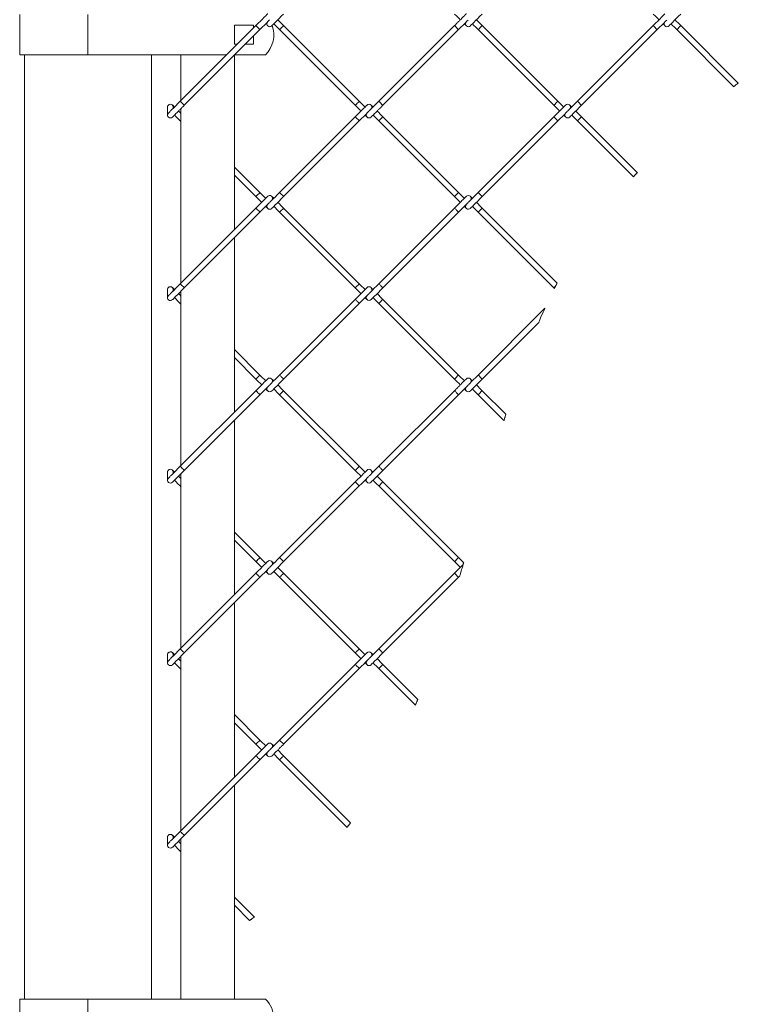
# Model space of a CAD drawing. Units: inches. Extents: x 0.2 to 16.8, y 0.2 to 10.8.
# Drawn here: x 1.3 to 1.8, y 2.8 to 3.5 of the extents above; entities that cross this region are included whole.
import ezdxf

# ---------------------------------------------------------------- set-up
doc = ezdxf.new("R2010")
doc.units = ezdxf.units.IN
doc.header["$MEASUREMENT"] = 0
doc.linetypes.add('SLD-Solid', pattern=[0])

msp = doc.modelspace()

# ---------------------------------------------------------------- linework, layer by layer
at = {"color": 7, "linetype": 'SLD-Solid', "lineweight": 0}
for p, q in [((1.28102, 3.53365), (1.28102, 3.50365)), ((1.33208, 3.53365), (1.33208, 3.50365)), ((1.45761, 3.52546), (1.40104, 3.46889)), ((1.40407, 3.46587), (1.46064, 3.52244)), ((1.44158, 3.52577), (1.45582, 3.52577)), ((1.44158, 3.51153), (1.44158, 3.52577)), ((1.45582, 3.52577), (1.45582, 3.52367)), ((1.46636, 3.52536), (1.46645, 3.52526)), ((1.47529, 3.52244), (1.53186, 3.46587)), ((1.53488, 3.46889), (1.47831, 3.52546)), ((1.6061, 3.52546), (1.54953, 3.46889)), ((1.55256, 3.46587), (1.60913, 3.52244)), ((1.62378, 3.52244), (1.68035, 3.46587)), ((1.68337, 3.46889), (1.62681, 3.52546)), ((1.75459, 3.52546), (1.69803, 3.46889)), ((1.70105, 3.46587), (1.75762, 3.52244)), ((1.77227, 3.52244), (1.81494, 3.47977)), ((1.81823, 3.48253), (1.7753, 3.52546)), ((1.44367, 3.51153), (1.44158, 3.51153)), ((1.45582, 3.51153), (1.44973, 3.51153)), ((1.45582, 3.51762), (1.45582, 3.51153)), ((1.28102, 3.50365), (1.33208, 3.50365)), ((1.28458, 3.50365), (1.28458, 2.79765)), ((1.33208, 3.50365), (1.43579, 3.50365)), ((1.37958, 2.79765), (1.37958, 3.50365)), ((1.40158, 3.50365), (1.40158, 3.46943)), ((1.44158, 3.37295), (1.44158, 3.50338)), ((1.44185, 3.50365), (1.46478, 3.50365)), ((1.40158, 3.46338), (1.40158, 3.33295)), ((1.70105, 3.45722), (1.69673, 3.46154)), ((1.39672, 3.45852), (1.40104, 3.45419)), ((1.40104, 3.45419), (1.40158, 3.45366)), ((1.53186, 3.45722), (1.47529, 3.40065)), ((1.47831, 3.39762), (1.53488, 3.45419)), ((1.54521, 3.45852), (1.54953, 3.45419)), ((1.54953, 3.45419), (1.6061, 3.39762)), ((1.60913, 3.40065), (1.55256, 3.45722)), ((1.68035, 3.45722), (1.62378, 3.40065)), ((1.62681, 3.39762), (1.68337, 3.45419)), ((1.6937, 3.45852), (1.69803, 3.45419)), ((1.69803, 3.45419), (1.73984, 3.41237)), ((1.74283, 3.41544), (1.70105, 3.45722)), ((1.46064, 3.40065), (1.44158, 3.41971)), ((1.44158, 3.41366), (1.45761, 3.39762)), ((1.45761, 3.38898), (1.40104, 3.33241)), ((1.53488, 3.33241), (1.47831, 3.38898)), ((1.6061, 3.38898), (1.54953, 3.33241)), ((1.68282, 3.33297), (1.62681, 3.38898)), ((1.40407, 3.32939), (1.46064, 3.38596)), ((1.47529, 3.38596), (1.53186, 3.32939)), ((1.55256, 3.32939), (1.60913, 3.38596)), ((1.62378, 3.38596), (1.68035, 3.32939)), ((1.44158, 3.23647), (1.44158, 3.3669)), ((1.40158, 3.3269), (1.40158, 3.19647)), ((1.53186, 3.32074), (1.47529, 3.26417)), ((1.60913, 3.26417), (1.55256, 3.32074)), ((1.40104, 3.31771), (1.40158, 3.31718)), ((1.47831, 3.26114), (1.53488, 3.31771)), ((1.54953, 3.31771), (1.6061, 3.26114)), ((1.67369, 3.31408), (1.62378, 3.26417)), ((1.62681, 3.26114), (1.66898, 3.30332)), ((1.46064, 3.26417), (1.44158, 3.28323)), ((1.44158, 3.27718), (1.45761, 3.26114)), ((1.45761, 3.2525), (1.40104, 3.19593)), ((1.40407, 3.19291), (1.46064, 3.24948)), ((1.47529, 3.24948), (1.53186, 3.19291)), ((1.53488, 3.19593), (1.47831, 3.2525)), ((1.6061, 3.2525), (1.54953, 3.19593)), ((1.55256, 3.19291), (1.60913, 3.24948)), ((1.62378, 3.24948), (1.64306, 3.2302)), ((1.64449, 3.23482), (1.62681, 3.2525)), ((1.44158, 3.09999), (1.44158, 3.23042)), ((1.40158, 3.19042), (1.40158, 3.05999)), ((1.40104, 3.18123), (1.40158, 3.1807)), ((1.53186, 3.18426), (1.47529, 3.12769)), ((1.47831, 3.12466), (1.53488, 3.18123)), ((1.54953, 3.18123), (1.6061, 3.12466)), ((1.60913, 3.12769), (1.55256, 3.18426)), ((1.46064, 3.12769), (1.44158, 3.14675)), ((1.44158, 3.1407), (1.45761, 3.12466)), ((1.45761, 3.11602), (1.40104, 3.05945)), ((1.53488, 3.05945), (1.47831, 3.11602)), ((1.6061, 3.11602), (1.54953, 3.05945)), ((1.40407, 3.05643), (1.46064, 3.113)), ((1.47529, 3.113), (1.53186, 3.05643)), ((1.55256, 3.05643), (1.60913, 3.113)), ((1.44158, 2.96351), (1.44158, 3.09394)), ((1.40158, 3.05027), (1.39974, 3.0521)), ((1.40158, 3.05394), (1.40158, 2.92351)), ((1.53186, 3.04778), (1.47529, 2.99121)), ((1.57866, 3.02167), (1.55256, 3.04778)), ((1.40104, 3.04475), (1.40158, 3.04422)), ((1.47831, 2.98818), (1.53488, 3.04475)), ((1.54953, 3.04475), (1.57688, 3.01741)), ((1.46064, 2.99121), (1.44158, 3.01027)), ((1.44158, 3.00422), (1.45761, 2.98818)), ((1.45761, 2.97954), (1.40104, 2.92297)), ((1.40407, 2.91995), (1.46064, 2.97652)), ((1.47529, 2.97652), (1.5258, 2.926)), ((1.52839, 2.92947), (1.47831, 2.97954)), ((1.44158, 2.79765), (1.44158, 2.95746)), ((1.40158, 2.91379), (1.39974, 2.91562)), ((1.40158, 2.91746), (1.40158, 2.79765)), ((1.40104, 2.90827), (1.40158, 2.90774)), ((1.45646, 2.85891), (1.44158, 2.87379)), ((1.44158, 2.86774), (1.45287, 2.85644)), ((1.28102, 2.79765), (1.28102, 2.76765)), ((1.28102, 2.79765), (1.33208, 2.79765)), ((1.33208, 2.79765), (1.33208, 2.76765)), ((1.33208, 2.79765), (1.46478, 2.79765))]:
    msp.add_line(p, q, dxfattribs=at)
at = {"color": 7, "linetype": 'SLD-Solid', "lineweight": 0, "flags": 128}
for points in [[(1.46645, 3.5343), (1.46628, 3.53413), (1.46578, 3.53363), (1.46496, 3.53281), (1.46386, 3.53171), (1.46252, 3.53037), (1.46099, 3.52885), (1.45933, 3.52719), (1.45761, 3.52546)], [(1.46947, 3.52526), (1.46964, 3.52543), (1.47015, 3.52594), (1.47096, 3.52675), (1.47206, 3.52785), (1.4734, 3.52919), (1.47493, 3.53072), (1.47659, 3.53238), (1.47831, 3.5341)], [(1.6061, 3.5341), (1.60783, 3.53238), (1.60948, 3.53072), (1.61042, 3.52978)], [(1.61797, 3.52526), (1.61814, 3.52543), (1.61864, 3.52594), (1.61946, 3.52675), (1.62056, 3.52785), (1.6219, 3.52919), (1.62342, 3.53072), (1.62508, 3.53238), (1.62681, 3.5341)], [(1.76343, 3.5343), (1.76326, 3.53413), (1.76276, 3.53363), (1.76194, 3.53281), (1.76084, 3.53171), (1.75951, 3.53037), (1.75798, 3.52885), (1.75632, 3.52719), (1.75459, 3.52546)], [(1.75459, 3.5341), (1.75632, 3.53238), (1.75798, 3.53072), (1.75891, 3.52978)], [(1.76646, 3.52526), (1.76663, 3.52543), (1.76713, 3.52594), (1.76795, 3.52675), (1.76905, 3.52785), (1.77039, 3.52919), (1.77192, 3.53072), (1.77357, 3.53238), (1.7753, 3.5341)], [(1.46064, 3.52244), (1.46236, 3.52416), (1.46402, 3.52582), (1.46555, 3.52735), (1.46689, 3.52869), (1.4679, 3.5297)], [(1.47097, 3.52676), (1.4719, 3.52582), (1.47356, 3.52416), (1.47529, 3.52244)], [(1.47831, 3.52546), (1.47659, 3.52719), (1.47493, 3.52885), (1.47399, 3.52978)], [(1.60913, 3.52244), (1.61085, 3.52416), (1.61251, 3.52582), (1.61404, 3.52735), (1.61538, 3.52869), (1.61631, 3.52962)], [(1.61345, 3.52676), (1.61345, 3.52675), (1.61427, 3.52594), (1.61477, 3.52543), (1.61494, 3.52526)], [(1.61946, 3.52676), (1.6204, 3.52582), (1.62206, 3.52416), (1.62378, 3.52244)], [(1.62681, 3.52546), (1.62508, 3.52719), (1.62342, 3.52885), (1.62249, 3.52978)], [(1.75762, 3.52244), (1.75935, 3.52416), (1.761, 3.52582), (1.76253, 3.52735), (1.76387, 3.52869), (1.76481, 3.52962)], [(1.76194, 3.52676), (1.76194, 3.52675), (1.76276, 3.52594), (1.76326, 3.52543), (1.76343, 3.52526)], [(1.76795, 3.52676), (1.76889, 3.52582), (1.77055, 3.52416), (1.77227, 3.52244)], [(1.7753, 3.52546), (1.77357, 3.52719), (1.77192, 3.52885), (1.77098, 3.52978)], [(1.45761, 3.52546), (1.45772, 3.52535), (1.45805, 3.52502), (1.45854, 3.52453), (1.45912, 3.52395), (1.4597, 3.52337), (1.46019, 3.52288), (1.46052, 3.52255), (1.46064, 3.52244)], [(1.47831, 3.52546), (1.4782, 3.52535), (1.47787, 3.52502), (1.47738, 3.52453), (1.4768, 3.52395), (1.47622, 3.52337), (1.47573, 3.52288), (1.4754, 3.52255), (1.47529, 3.52244)], [(1.60762, 3.52395), (1.60819, 3.52337), (1.60869, 3.52288), (1.60901, 3.52255), (1.60913, 3.52244)], [(1.62681, 3.52546), (1.62669, 3.52535), (1.62636, 3.52502), (1.62587, 3.52453), (1.62529, 3.52395), (1.62471, 3.52337), (1.62422, 3.52288), (1.6239, 3.52255), (1.62378, 3.52244)], [(1.75459, 3.52546), (1.75471, 3.52535), (1.75504, 3.52502), (1.75553, 3.52453), (1.75611, 3.52395), (1.75669, 3.52337), (1.75718, 3.52288), (1.75751, 3.52255), (1.75762, 3.52244)], [(1.7753, 3.52546), (1.77518, 3.52535), (1.77486, 3.52502), (1.77436, 3.52453), (1.77379, 3.52395), (1.77321, 3.52337), (1.77272, 3.52288), (1.77239, 3.52255), (1.77227, 3.52244)], [(1.40104, 3.46889), (1.39932, 3.46717), (1.39766, 3.46551), (1.39613, 3.46398), (1.39479, 3.46264), (1.39387, 3.46173)], [(1.40104, 3.46889), (1.40116, 3.46878), (1.40148, 3.46845), (1.40198, 3.46796), (1.40255, 3.46738), (1.40313, 3.4668), (1.40362, 3.46631), (1.40395, 3.46598), (1.40407, 3.46587)], [(1.53488, 3.46889), (1.53477, 3.46878), (1.53444, 3.46845), (1.53395, 3.46796), (1.53337, 3.46738), (1.53279, 3.4668), (1.5323, 3.46631), (1.53197, 3.46598), (1.53186, 3.46587)], [(1.53921, 3.46457), (1.53826, 3.46551), (1.53661, 3.46717), (1.53488, 3.46889)], [(1.54953, 3.46889), (1.54781, 3.46717), (1.54615, 3.46551), (1.54462, 3.46398), (1.54328, 3.46264), (1.54237, 3.46173)], [(1.54953, 3.46889), (1.54965, 3.46878), (1.54998, 3.46845), (1.55047, 3.46796), (1.55105, 3.46738)], [(1.55105, 3.46738), (1.55163, 3.4668), (1.55212, 3.46631), (1.55244, 3.46598), (1.55256, 3.46587)], [(1.68337, 3.46889), (1.68326, 3.46878), (1.68293, 3.46845), (1.68244, 3.46796), (1.68186, 3.46738), (1.68128, 3.4668), (1.68079, 3.46631), (1.68046, 3.46598), (1.68035, 3.46587)], [(1.6877, 3.46457), (1.68676, 3.46551), (1.6851, 3.46717), (1.68337, 3.46889)], [(1.69803, 3.46889), (1.6963, 3.46717), (1.69464, 3.46551), (1.69312, 3.46398), (1.69178, 3.46264), (1.69086, 3.46173)], [(1.69803, 3.46889), (1.69814, 3.46878), (1.69847, 3.46845), (1.69896, 3.46796), (1.69954, 3.46738), (1.70012, 3.4668), (1.70061, 3.46631), (1.70094, 3.46598), (1.70105, 3.46587)], [(1.3917, 3.45951), (1.39248, 3.46029), (1.39318, 3.46098), (1.39356, 3.46136)], [(1.40158, 3.45971), (1.40068, 3.4606), (1.39974, 3.46154)], [(1.54069, 3.46606), (1.54052, 3.46589), (1.54002, 3.46538), (1.5392, 3.46457), (1.53811, 3.46347), (1.53677, 3.46213), (1.53524, 3.4606), (1.53358, 3.45894), (1.53186, 3.45722)], [(1.53186, 3.46587), (1.53358, 3.46414), (1.53524, 3.46249), (1.53618, 3.46154)], [(1.53488, 3.45419), (1.53661, 3.45592), (1.53826, 3.45757), (1.53979, 3.4591), (1.54113, 3.46044), (1.54205, 3.46136)], [(1.55256, 3.45722), (1.55084, 3.45894), (1.54918, 3.4606), (1.54823, 3.46154)], [(1.68919, 3.46606), (1.68902, 3.46589), (1.68851, 3.46538), (1.6877, 3.46457), (1.6866, 3.46347), (1.68526, 3.46213), (1.68373, 3.4606), (1.68207, 3.45894), (1.68035, 3.45722)], [(1.68035, 3.46587), (1.68207, 3.46414), (1.68373, 3.46249), (1.68467, 3.46154)], [(1.68337, 3.45419), (1.6851, 3.45592), (1.68676, 3.45757), (1.68829, 3.4591), (1.68962, 3.46044), (1.69054, 3.46136)], [(1.69221, 3.45703), (1.69238, 3.4572), (1.69289, 3.4577), (1.6937, 3.45852), (1.6948, 3.45962), (1.69614, 3.46096), (1.69767, 3.46249), (1.69933, 3.46414), (1.70105, 3.46587)], [(1.53186, 3.45722), (1.53197, 3.4571), (1.5323, 3.45677), (1.53279, 3.45628), (1.53337, 3.4557)], [(1.53337, 3.4557), (1.53395, 3.45512), (1.53444, 3.45463), (1.53477, 3.45431), (1.53488, 3.45419)], [(1.55256, 3.45722), (1.55244, 3.4571), (1.55212, 3.45677), (1.55163, 3.45628), (1.55105, 3.4557), (1.55047, 3.45512), (1.54998, 3.45463), (1.54965, 3.45431), (1.54953, 3.45419)], [(1.68035, 3.45722), (1.68046, 3.4571), (1.68079, 3.45677), (1.68128, 3.45628), (1.68186, 3.4557), (1.68244, 3.45512), (1.68293, 3.45463), (1.68326, 3.45431), (1.68337, 3.45419)], [(1.70105, 3.45722), (1.70094, 3.4571), (1.70061, 3.45677), (1.70012, 3.45628), (1.69954, 3.4557), (1.69896, 3.45512), (1.69847, 3.45463), (1.69814, 3.45431), (1.69803, 3.45419)], [(1.46064, 3.40065), (1.46052, 3.40053), (1.46019, 3.40021), (1.4597, 3.39971), (1.45912, 3.39914), (1.45854, 3.39856), (1.45805, 3.39807), (1.45772, 3.39774), (1.45761, 3.39762)], [(1.46645, 3.39782), (1.46628, 3.39765), (1.46578, 3.39715), (1.46496, 3.39633), (1.46386, 3.39523), (1.46252, 3.39389), (1.46099, 3.39237), (1.45933, 3.39071), (1.45761, 3.38898)], [(1.45761, 3.39762), (1.45933, 3.3959), (1.46099, 3.39424), (1.46193, 3.3933)], [(1.46496, 3.39633), (1.46402, 3.39727), (1.46236, 3.39892), (1.46064, 3.40065)], [(1.47529, 3.40065), (1.47356, 3.39892), (1.4719, 3.39727), (1.47038, 3.39574), (1.46904, 3.3944), (1.4681, 3.39346)], [(1.47097, 3.39633), (1.47096, 3.39633), (1.47015, 3.39715), (1.46964, 3.39765), (1.46947, 3.39782)], [(1.46947, 3.38878), (1.46964, 3.38895), (1.47015, 3.38946), (1.47096, 3.39027), (1.47206, 3.39137), (1.4734, 3.39271), (1.47493, 3.39424), (1.47659, 3.3959), (1.47831, 3.39762)], [(1.4768, 3.39914), (1.47738, 3.39856), (1.47787, 3.39807), (1.4782, 3.39774), (1.47831, 3.39762)], [(1.60913, 3.40065), (1.60901, 3.40053), (1.60869, 3.40021), (1.60819, 3.39971), (1.60762, 3.39914), (1.60704, 3.39856), (1.60655, 3.39807), (1.60622, 3.39774), (1.6061, 3.39762)], [(1.6061, 3.39762), (1.60783, 3.3959), (1.60948, 3.39424), (1.61042, 3.3933)], [(1.61345, 3.39633), (1.61251, 3.39727), (1.61085, 3.39892), (1.60913, 3.40065)], [(1.62378, 3.40065), (1.62206, 3.39892), (1.6204, 3.39727), (1.61887, 3.39574), (1.61753, 3.3944), (1.61659, 3.39346)], [(1.61946, 3.39633), (1.61946, 3.39633), (1.61864, 3.39715), (1.61814, 3.39765), (1.61797, 3.39782)], [(1.61797, 3.38878), (1.61814, 3.38895), (1.61864, 3.38946), (1.61946, 3.39027), (1.62056, 3.39137), (1.6219, 3.39271), (1.62342, 3.39424), (1.62508, 3.3959), (1.62681, 3.39762)], [(1.62378, 3.40065), (1.6239, 3.40053), (1.62422, 3.40021), (1.62471, 3.39971), (1.62529, 3.39914), (1.62587, 3.39856), (1.62636, 3.39807), (1.62669, 3.39774), (1.62681, 3.39762)], [(1.45761, 3.38898), (1.45772, 3.38887), (1.45805, 3.38854), (1.45854, 3.38805), (1.45912, 3.38747), (1.4597, 3.38689), (1.46019, 3.3864), (1.46052, 3.38607), (1.46064, 3.38596)], [(1.46064, 3.38596), (1.46236, 3.38768), (1.46402, 3.38934), (1.46555, 3.39087), (1.46689, 3.39221), (1.46782, 3.39314)], [(1.46496, 3.39028), (1.46496, 3.39027), (1.46578, 3.38946), (1.46628, 3.38895), (1.46645, 3.38878)], [(1.47097, 3.39028), (1.4719, 3.38934), (1.47356, 3.38768), (1.47529, 3.38596)], [(1.47831, 3.38898), (1.47659, 3.39071), (1.47493, 3.39237), (1.47399, 3.3933)], [(1.47831, 3.38898), (1.4782, 3.38887), (1.47787, 3.38854), (1.47738, 3.38805), (1.4768, 3.38747), (1.47622, 3.38689), (1.47573, 3.3864), (1.4754, 3.38607), (1.47529, 3.38596)], [(1.60762, 3.38747), (1.60819, 3.38689), (1.60869, 3.3864), (1.60901, 3.38607), (1.60913, 3.38596)], [(1.60913, 3.38596), (1.61085, 3.38768), (1.61251, 3.38934), (1.61404, 3.39087), (1.61538, 3.39221), (1.61631, 3.39314)], [(1.61345, 3.39028), (1.61345, 3.39027), (1.61427, 3.38946), (1.61477, 3.38895), (1.61494, 3.38878)], [(1.61946, 3.39028), (1.6204, 3.38934), (1.62206, 3.38768), (1.62378, 3.38596)], [(1.62681, 3.38898), (1.62508, 3.39071), (1.62342, 3.39237), (1.62249, 3.3933)], [(1.62681, 3.38898), (1.62669, 3.38887), (1.62636, 3.38854), (1.62587, 3.38805), (1.62529, 3.38747), (1.62471, 3.38689), (1.62422, 3.3864), (1.6239, 3.38607), (1.62378, 3.38596)], [(1.40104, 3.33241), (1.39932, 3.33069), (1.39766, 3.32903), (1.39613, 3.3275), (1.39479, 3.32616), (1.39387, 3.32525)], [(1.39672, 3.32809), (1.3959, 3.3289), (1.3954, 3.32941), (1.39523, 3.32958)], [(1.39523, 3.32055), (1.3954, 3.32072), (1.3959, 3.32122), (1.39672, 3.32204), (1.39782, 3.32314), (1.39916, 3.32448), (1.40068, 3.32601), (1.40234, 3.32766), (1.40407, 3.32939)], [(1.40104, 3.33241), (1.40116, 3.3323), (1.40148, 3.33197), (1.40198, 3.33148), (1.40255, 3.3309), (1.40313, 3.33032), (1.40362, 3.32983), (1.40395, 3.3295), (1.40407, 3.32939)], [(1.53488, 3.33241), (1.53477, 3.3323), (1.53444, 3.33197), (1.53395, 3.33148), (1.53337, 3.3309), (1.53279, 3.33032), (1.5323, 3.32983), (1.53197, 3.3295), (1.53186, 3.32939)], [(1.54069, 3.32958), (1.54052, 3.32941), (1.54002, 3.3289), (1.5392, 3.32809), (1.53811, 3.32699), (1.53677, 3.32565), (1.53524, 3.32412), (1.53358, 3.32246), (1.53186, 3.32074)], [(1.53186, 3.32939), (1.53358, 3.32766), (1.53524, 3.32601), (1.53618, 3.32506)], [(1.53921, 3.32809), (1.53826, 3.32903), (1.53661, 3.33069), (1.53488, 3.33241)], [(1.54953, 3.33241), (1.54781, 3.33069), (1.54615, 3.32903), (1.54462, 3.3275), (1.54328, 3.32616), (1.54237, 3.32525)], [(1.54521, 3.32809), (1.54439, 3.3289), (1.54389, 3.32941), (1.54372, 3.32958)], [(1.54372, 3.32055), (1.54389, 3.32072), (1.54439, 3.32122), (1.54521, 3.32204), (1.54631, 3.32314), (1.54765, 3.32448), (1.54918, 3.32601), (1.55084, 3.32766), (1.55256, 3.32939)], [(1.55105, 3.3309), (1.55163, 3.33032), (1.55212, 3.32983), (1.55244, 3.3295), (1.55256, 3.32939)], [(1.3917, 3.32303), (1.39248, 3.32381), (1.39318, 3.3245), (1.39356, 3.32488)], [(1.39672, 3.32204), (1.39766, 3.32109), (1.39932, 3.31944), (1.40104, 3.31771)], [(1.40158, 3.32323), (1.40068, 3.32412), (1.39974, 3.32506)], [(1.53488, 3.31771), (1.53661, 3.31944), (1.53826, 3.32109), (1.53979, 3.32262), (1.54113, 3.32396), (1.54205, 3.32488)], [(1.54521, 3.32204), (1.54615, 3.32109), (1.54781, 3.31944), (1.54953, 3.31771)], [(1.55256, 3.32074), (1.55084, 3.32246), (1.54918, 3.32412), (1.54823, 3.32506)], [(1.55256, 3.32074), (1.55244, 3.32062), (1.55212, 3.32029), (1.55163, 3.3198), (1.55105, 3.31922), (1.55047, 3.31864), (1.54998, 3.31815), (1.54965, 3.31783), (1.54953, 3.31771)], [(1.53337, 3.31922), (1.53395, 3.31864), (1.53444, 3.31815), (1.53477, 3.31783), (1.53488, 3.31771)], [(1.66898, 3.30332), (1.66898, 3.30332), (1.66902, 3.30342), (1.66912, 3.30366), (1.66953, 3.30463), (1.67048, 3.30684), (1.67243, 3.31128), (1.67331, 3.31322), (1.67356, 3.31378), (1.67366, 3.314), (1.67369, 3.31408), (1.67369, 3.31408)], [(1.46064, 3.26417), (1.46052, 3.26405), (1.46019, 3.26373), (1.4597, 3.26323), (1.45912, 3.26266), (1.45854, 3.26208), (1.45805, 3.26159), (1.45772, 3.26126), (1.45761, 3.26114)], [(1.46645, 3.26134), (1.46628, 3.26117), (1.46578, 3.26067), (1.46496, 3.25985), (1.46386, 3.25875), (1.46252, 3.25741), (1.46099, 3.25589), (1.45933, 3.25423), (1.45761, 3.2525)], [(1.46496, 3.25985), (1.46402, 3.26079), (1.46236, 3.26244), (1.46064, 3.26417)], [(1.47529, 3.26417), (1.47356, 3.26244), (1.4719, 3.26079), (1.47038, 3.25926), (1.46904, 3.25792), (1.4681, 3.25698)], [(1.47097, 3.25985), (1.47096, 3.25985), (1.47015, 3.26067), (1.46964, 3.26117), (1.46947, 3.26134)], [(1.4768, 3.26266), (1.47738, 3.26208), (1.47787, 3.26159), (1.4782, 3.26126), (1.47831, 3.26114)], [(1.60913, 3.26417), (1.60901, 3.26405), (1.60869, 3.26373), (1.60819, 3.26323), (1.60762, 3.26266), (1.60704, 3.26208), (1.60655, 3.26159), (1.60622, 3.26126), (1.6061, 3.26114)], [(1.61345, 3.25985), (1.61251, 3.26079), (1.61085, 3.26244), (1.60913, 3.26417)], [(1.62378, 3.26417), (1.62206, 3.26244), (1.6204, 3.26079), (1.61887, 3.25926), (1.61753, 3.25792), (1.61659, 3.25698)], [(1.61946, 3.25985), (1.61946, 3.25985), (1.61864, 3.26067), (1.61814, 3.26117), (1.61797, 3.26134)], [(1.62378, 3.26417), (1.6239, 3.26405), (1.62422, 3.26373), (1.62471, 3.26323), (1.62529, 3.26266), (1.62587, 3.26208), (1.62636, 3.26159), (1.62669, 3.26126), (1.62681, 3.26114)], [(1.45761, 3.26114), (1.45933, 3.25942), (1.46099, 3.25776), (1.46193, 3.25682)], [(1.46064, 3.24948), (1.46236, 3.2512), (1.46402, 3.25286), (1.46555, 3.25439), (1.46689, 3.25573), (1.46782, 3.25666)], [(1.46947, 3.2523), (1.46964, 3.25247), (1.47015, 3.25298), (1.47096, 3.25379), (1.47206, 3.25489), (1.4734, 3.25623), (1.47493, 3.25776), (1.47659, 3.25942), (1.47831, 3.26114)], [(1.47831, 3.2525), (1.47659, 3.25423), (1.47493, 3.25589), (1.47399, 3.25682)], [(1.6061, 3.26114), (1.60783, 3.25942), (1.60948, 3.25776), (1.61042, 3.25682)], [(1.60913, 3.24948), (1.61085, 3.2512), (1.61251, 3.25286), (1.61404, 3.25439), (1.61538, 3.25573), (1.61631, 3.25666)], [(1.61797, 3.2523), (1.61814, 3.25247), (1.61864, 3.25298), (1.61946, 3.25379), (1.62056, 3.25489), (1.6219, 3.25623), (1.62342, 3.25776), (1.62508, 3.25942), (1.62681, 3.26114)], [(1.62681, 3.2525), (1.62508, 3.25423), (1.62342, 3.25589), (1.62249, 3.25682)], [(1.45761, 3.2525), (1.45772, 3.25239), (1.45805, 3.25206), (1.45854, 3.25157), (1.45912, 3.25099), (1.4597, 3.25041), (1.46019, 3.24992), (1.46052, 3.24959), (1.46064, 3.24948)], [(1.46496, 3.2538), (1.46496, 3.25379), (1.46578, 3.25298), (1.46628, 3.25247), (1.46645, 3.2523)], [(1.47097, 3.2538), (1.4719, 3.25286), (1.47356, 3.2512), (1.47529, 3.24948)], [(1.47831, 3.2525), (1.4782, 3.25239), (1.47787, 3.25206), (1.47738, 3.25157), (1.4768, 3.25099), (1.47622, 3.25041), (1.47573, 3.24992), (1.4754, 3.24959), (1.47529, 3.24948)], [(1.60762, 3.25099), (1.60819, 3.25041), (1.60869, 3.24992), (1.60901, 3.24959), (1.60913, 3.24948)], [(1.61345, 3.2538), (1.61345, 3.25379), (1.61427, 3.25298), (1.61477, 3.25247), (1.61494, 3.2523)], [(1.61946, 3.2538), (1.6204, 3.25286), (1.62206, 3.2512), (1.62378, 3.24948)], [(1.62681, 3.2525), (1.62669, 3.25239), (1.62636, 3.25206), (1.62587, 3.25157), (1.62529, 3.25099), (1.62471, 3.25041), (1.62422, 3.24992), (1.6239, 3.24959), (1.62378, 3.24948)], [(1.40104, 3.19593), (1.39932, 3.19421), (1.39766, 3.19255), (1.39613, 3.19102), (1.39479, 3.18968), (1.39387, 3.18877)], [(1.40104, 3.19593), (1.40116, 3.19582), (1.40148, 3.19549), (1.40198, 3.195), (1.40255, 3.19442), (1.40313, 3.19384), (1.40362, 3.19335), (1.40395, 3.19302), (1.40407, 3.19291)], [(1.53488, 3.19593), (1.53477, 3.19582), (1.53444, 3.19549), (1.53395, 3.195), (1.53337, 3.19442), (1.53279, 3.19384), (1.5323, 3.19335), (1.53197, 3.19302), (1.53186, 3.19291)], [(1.53921, 3.19161), (1.53826, 3.19255), (1.53661, 3.19421), (1.53488, 3.19593)], [(1.54953, 3.19593), (1.54781, 3.19421), (1.54615, 3.19255), (1.54462, 3.19102), (1.54328, 3.18968), (1.54237, 3.18877)], [(1.3917, 3.18655), (1.39248, 3.18733), (1.39318, 3.18802), (1.39356, 3.1884)], [(1.39672, 3.19161), (1.3959, 3.19242), (1.3954, 3.19293), (1.39523, 3.1931)], [(1.39523, 3.18407), (1.3954, 3.18424), (1.3959, 3.18474), (1.39672, 3.18556), (1.39782, 3.18666), (1.39916, 3.188), (1.40068, 3.18953), (1.40234, 3.19118), (1.40407, 3.19291)], [(1.40158, 3.18675), (1.40068, 3.18764), (1.39974, 3.18858)], [(1.54069, 3.1931), (1.54052, 3.19293), (1.54002, 3.19242), (1.5392, 3.19161), (1.53811, 3.19051), (1.53677, 3.18917), (1.53524, 3.18764), (1.53358, 3.18598), (1.53186, 3.18426)], [(1.53186, 3.19291), (1.53358, 3.19118), (1.53524, 3.18953), (1.53618, 3.18858)], [(1.53488, 3.18123), (1.53661, 3.18296), (1.53826, 3.18461), (1.53979, 3.18614), (1.54113, 3.18748), (1.54205, 3.1884)], [(1.54521, 3.19161), (1.54439, 3.19242), (1.54389, 3.19293), (1.54372, 3.1931)], [(1.54372, 3.18407), (1.54389, 3.18424), (1.54439, 3.18474), (1.54521, 3.18556), (1.54631, 3.18666), (1.54765, 3.188), (1.54918, 3.18953), (1.55084, 3.19118), (1.55256, 3.19291)], [(1.55256, 3.18426), (1.55084, 3.18598), (1.54918, 3.18764), (1.54823, 3.18858)], [(1.55105, 3.19442), (1.55163, 3.19384), (1.55212, 3.19335), (1.55244, 3.19302), (1.55256, 3.19291)], [(1.39672, 3.18556), (1.39766, 3.18461), (1.39932, 3.18296), (1.40104, 3.18123)], [(1.53337, 3.18274), (1.53395, 3.18216), (1.53444, 3.18167), (1.53477, 3.18135), (1.53488, 3.18123)], [(1.54521, 3.18556), (1.54615, 3.18461), (1.54781, 3.18296), (1.54953, 3.18123)], [(1.55256, 3.18426), (1.55244, 3.18414), (1.55212, 3.18381), (1.55163, 3.18332), (1.55105, 3.18274), (1.55047, 3.18216), (1.54998, 3.18167), (1.54965, 3.18135), (1.54953, 3.18123)], [(1.46064, 3.12769), (1.46052, 3.12757), (1.46019, 3.12725), (1.4597, 3.12675), (1.45912, 3.12618), (1.45854, 3.1256), (1.45805, 3.12511), (1.45772, 3.12478), (1.45761, 3.12466)], [(1.46645, 3.12486), (1.46628, 3.12469), (1.46578, 3.12419), (1.46496, 3.12337), (1.46386, 3.12227), (1.46252, 3.12093), (1.46099, 3.11941), (1.45933, 3.11775), (1.45761, 3.11602)], [(1.45761, 3.12466), (1.45933, 3.12294), (1.46099, 3.12128), (1.46193, 3.12034)], [(1.46496, 3.12337), (1.46402, 3.12431), (1.46236, 3.12596), (1.46064, 3.12769)], [(1.47529, 3.12769), (1.47356, 3.12596), (1.4719, 3.12431), (1.47038, 3.12278), (1.46904, 3.12144), (1.4681, 3.1205)], [(1.47097, 3.12337), (1.47096, 3.12337), (1.47015, 3.12419), (1.46964, 3.12469), (1.46947, 3.12486)], [(1.46947, 3.11582), (1.46964, 3.11599), (1.47015, 3.1165), (1.47096, 3.11731), (1.47206, 3.11841), (1.4734, 3.11975), (1.47493, 3.12128), (1.47659, 3.12294), (1.47831, 3.12466)], [(1.4768, 3.12618), (1.47738, 3.1256), (1.47787, 3.12511), (1.4782, 3.12478), (1.47831, 3.12466)], [(1.60913, 3.12769), (1.60901, 3.12757), (1.60869, 3.12725), (1.60819, 3.12675), (1.60762, 3.12618), (1.60704, 3.1256), (1.60655, 3.12511), (1.60622, 3.12478), (1.6061, 3.12466)], [(1.6061, 3.12466), (1.60685, 3.12391), (1.6076, 3.12317), (1.60833, 3.12243), (1.60905, 3.12172), (1.60974, 3.12102), (1.61041, 3.12035), (1.61042, 3.12034)], [(1.61256, 3.12248), (1.61191, 3.12183), (1.61119, 3.12112), (1.61043, 3.12035), (1.60962, 3.11954), (1.60877, 3.11869), (1.6079, 3.11782), (1.60701, 3.11693), (1.6061, 3.11602)], [(1.613, 3.12382), (1.61254, 3.12427), (1.61208, 3.12474), (1.6116, 3.12522), (1.61112, 3.1257), (1.61062, 3.12619), (1.61013, 3.12669), (1.60963, 3.12719), (1.60913, 3.12769)], [(1.45761, 3.11602), (1.45772, 3.11591), (1.45805, 3.11558), (1.45854, 3.11509), (1.45912, 3.11451), (1.4597, 3.11393), (1.46019, 3.11344), (1.46052, 3.11311), (1.46064, 3.113)], [(1.46064, 3.113), (1.46236, 3.11472), (1.46402, 3.11638), (1.46555, 3.11791), (1.46689, 3.11925), (1.46782, 3.12018)], [(1.46496, 3.11732), (1.46496, 3.11731), (1.46578, 3.1165), (1.46628, 3.11599), (1.46645, 3.11582)], [(1.47097, 3.11732), (1.4719, 3.11638), (1.47356, 3.11472), (1.47529, 3.113)], [(1.47831, 3.11602), (1.47659, 3.11775), (1.47493, 3.11941), (1.47399, 3.12034)], [(1.47831, 3.11602), (1.4782, 3.11591), (1.47787, 3.11558), (1.47738, 3.11509), (1.4768, 3.11451), (1.47622, 3.11393), (1.47573, 3.11344), (1.4754, 3.11311), (1.47529, 3.113)], [(1.6061, 3.11602), (1.60622, 3.11591), (1.60655, 3.11558), (1.60704, 3.11509), (1.60762, 3.11451)], [(1.60762, 3.11451), (1.60819, 3.11393), (1.60869, 3.11344), (1.60901, 3.11311), (1.60913, 3.113)], [(1.60913, 3.113), (1.60925, 3.11311), (1.60936, 3.11323), (1.60948, 3.11335), (1.6096, 3.11347), (1.60971, 3.11358), (1.60983, 3.1137), (1.60995, 3.11382), (1.61006, 3.11393)], [(1.40104, 3.05945), (1.39932, 3.05773), (1.39766, 3.05607), (1.39613, 3.05454), (1.39479, 3.0532), (1.39387, 3.05229)], [(1.39672, 3.05513), (1.3959, 3.05594), (1.3954, 3.05645), (1.39523, 3.05662)], [(1.39523, 3.04759), (1.3954, 3.04776), (1.3959, 3.04826), (1.39672, 3.04908), (1.39782, 3.05018), (1.39916, 3.05152), (1.40068, 3.05305), (1.40234, 3.0547), (1.40407, 3.05643)], [(1.40104, 3.05945), (1.40116, 3.05934), (1.40148, 3.05901), (1.40198, 3.05852), (1.40255, 3.05794), (1.40313, 3.05736), (1.40362, 3.05687), (1.40395, 3.05654), (1.40407, 3.05643)], [(1.53488, 3.05945), (1.53477, 3.05934), (1.53444, 3.05901), (1.53395, 3.05852), (1.53337, 3.05794), (1.53279, 3.05736), (1.5323, 3.05687), (1.53197, 3.05654), (1.53186, 3.05643)], [(1.54069, 3.05662), (1.54052, 3.05645), (1.54002, 3.05594), (1.5392, 3.05513), (1.53811, 3.05403), (1.53677, 3.05269), (1.53524, 3.05116), (1.53358, 3.0495), (1.53186, 3.04778)], [(1.53186, 3.05643), (1.53358, 3.0547), (1.53524, 3.05305), (1.53618, 3.0521)], [(1.53921, 3.05513), (1.53826, 3.05607), (1.53661, 3.05773), (1.53488, 3.05945)], [(1.54953, 3.05945), (1.54781, 3.05773), (1.54615, 3.05607), (1.54462, 3.05454), (1.54328, 3.0532), (1.54237, 3.05229)], [(1.54521, 3.05513), (1.54439, 3.05594), (1.54389, 3.05645), (1.54372, 3.05662)], [(1.54372, 3.04759), (1.54389, 3.04776), (1.54439, 3.04826), (1.54521, 3.04908), (1.54631, 3.05018), (1.54765, 3.05152), (1.54918, 3.05305), (1.55084, 3.0547), (1.55256, 3.05643)], [(1.55105, 3.05794), (1.55163, 3.05736), (1.55212, 3.05687), (1.55244, 3.05654), (1.55256, 3.05643)], [(1.3917, 3.05007), (1.39248, 3.05085), (1.39318, 3.05154), (1.39356, 3.05192)], [(1.39672, 3.04908), (1.39766, 3.04813), (1.39932, 3.04648), (1.40104, 3.04475)], [(1.53488, 3.04475), (1.53661, 3.04648), (1.53826, 3.04813), (1.53979, 3.04966), (1.54113, 3.051), (1.54205, 3.05192)], [(1.53921, 3.04908), (1.54002, 3.04826), (1.54052, 3.04776), (1.54069, 3.04759)], [(1.54521, 3.04908), (1.54615, 3.04813), (1.54781, 3.04648), (1.54953, 3.04475)], [(1.55256, 3.04778), (1.55084, 3.0495), (1.54918, 3.05116), (1.54823, 3.0521)], [(1.55256, 3.04778), (1.55244, 3.04766), (1.55212, 3.04733), (1.55163, 3.04684), (1.55105, 3.04626), (1.55047, 3.04568), (1.54998, 3.04519), (1.54965, 3.04487), (1.54953, 3.04475)], [(1.53337, 3.04626), (1.53395, 3.04568), (1.53444, 3.04519), (1.53477, 3.04487), (1.53488, 3.04475)], [(1.46064, 2.99121), (1.46052, 2.99109), (1.46019, 2.99077), (1.4597, 2.99027), (1.45912, 2.9897), (1.45854, 2.98912), (1.45805, 2.98863), (1.45772, 2.9883), (1.45761, 2.98818)], [(1.46496, 2.98689), (1.46402, 2.98783), (1.46236, 2.98948), (1.46064, 2.99121)], [(1.47529, 2.99121), (1.47356, 2.98948), (1.4719, 2.98783), (1.47038, 2.9863), (1.46904, 2.98496), (1.4681, 2.98402)], [(1.47529, 2.99121), (1.4754, 2.99109), (1.47573, 2.99077), (1.47622, 2.99027), (1.4768, 2.9897)], [(1.4768, 2.9897), (1.47738, 2.98912), (1.47787, 2.98863), (1.4782, 2.9883), (1.47831, 2.98818)], [(1.46645, 2.98838), (1.46628, 2.98821), (1.46578, 2.98771), (1.46496, 2.98689), (1.46386, 2.98579), (1.46252, 2.98445), (1.46099, 2.98293), (1.45933, 2.98127), (1.45761, 2.97954)], [(1.45761, 2.98818), (1.45933, 2.98646), (1.46099, 2.9848), (1.46193, 2.98386)], [(1.46064, 2.97652), (1.46236, 2.97824), (1.46402, 2.9799), (1.46555, 2.98143), (1.46689, 2.98277), (1.46782, 2.9837)], [(1.47097, 2.98689), (1.47096, 2.98689), (1.47015, 2.98771), (1.46964, 2.98821), (1.46947, 2.98838)], [(1.47831, 2.97954), (1.47659, 2.98127), (1.47493, 2.98293), (1.47399, 2.98386)], [(1.45761, 2.97954), (1.45772, 2.97943), (1.45805, 2.9791), (1.45854, 2.97861), (1.45912, 2.97803), (1.4597, 2.97745), (1.46019, 2.97696), (1.46052, 2.97663), (1.46064, 2.97652)], [(1.46496, 2.98084), (1.46496, 2.98083), (1.46578, 2.98002), (1.46628, 2.97951), (1.46645, 2.97934)], [(1.47097, 2.98084), (1.4719, 2.9799), (1.47356, 2.97824), (1.47529, 2.97652)], [(1.47831, 2.97954), (1.4782, 2.97943), (1.47787, 2.9791), (1.47738, 2.97861), (1.4768, 2.97803), (1.47622, 2.97745), (1.47573, 2.97696), (1.4754, 2.97663), (1.47529, 2.97652)], [(1.40104, 2.92297), (1.39932, 2.92125), (1.39766, 2.91959), (1.39613, 2.91806), (1.39479, 2.91672), (1.39387, 2.91581)], [(1.40104, 2.92297), (1.40116, 2.92286), (1.40148, 2.92253), (1.40198, 2.92204), (1.40255, 2.92146), (1.40313, 2.92088), (1.40362, 2.92039), (1.40395, 2.92006), (1.40407, 2.91995)], [(1.3917, 2.91359), (1.39248, 2.91437), (1.39318, 2.91506), (1.39356, 2.91544)], [(1.39523, 2.91111), (1.3954, 2.91128), (1.3959, 2.91178), (1.39672, 2.9126), (1.39782, 2.9137), (1.39916, 2.91504), (1.40068, 2.91657), (1.40234, 2.91822), (1.40407, 2.91995)], [(1.39672, 2.9126), (1.39766, 2.91165), (1.39932, 2.91), (1.40104, 2.90827)]]:
    msp.add_lwpolyline(points, dxfattribs=at)
at = {"color": 7, "linetype": 'SLD-Solid', "lineweight": 0}
for centre, radius, start, end in [((1.46796, 3.52678), 0.00214, 144.3669, 225.01264), ((1.61645, 3.52678), 0.00214, 144.37538, 314.99584), ((1.76495, 3.52678), 0.00214, 144.39468, 224.98486), ((1.44987, 3.51865), 0.02115, 314.82628, 19.25513), ((1.46796, 3.52678), 0.00214, 225.00681, 314.99319), ((3.64078, 5.55838), 2.87622, 224.97513, 225.01776), ((1.76495, 3.52678), 0.00214, 225.00681, 314.99319), ((1.08132, 3.77621), 0.43913, 314.97677, 315.06715), ((1.39372, 3.46454), 0.00214, 325.71796, 135.00313), ((1.54221, 3.46454), 0.00214, 45.00681, 134.99319), ((1.54221, 3.46454), 0.00214, 325.7187, 45.01183), ((1.6907, 3.46454), 0.00214, 325.72581, 134.99528), ((1.39372, 3.45854), 0.00214, 145.71796, 315.00313), ((2.10414, 2.75187), 0.99378, 134.98828, 135.03185), ((1.54221, 3.45854), 0.00214, 145.7187, 225.01183), ((1.54221, 3.45854), 0.00214, 224.99468, 315.00532), ((1.6907, 3.45854), 0.00214, 145.72581, 314.99528), ((1.46796, 3.39631), 0.00214, 324.3765, 134.99664), ((-1.18051, 0.74351), 3.75681, 44.9819, 45.01454), ((1.61645, 3.39631), 0.00214, 44.99468, 135.00532), ((1.61645, 3.39631), 0.00214, 324.3658, 45.01406), ((1.46796, 3.3903), 0.00214, 144.3658, 225.01406), ((1.46796, 3.3903), 0.00214, 224.99468, 315.00532), ((3.30675, 5.08802), 2.40394, 224.97272, 225.02372), ((1.61645, 3.3903), 0.00214, 144.3765, 314.99664), ((1.11536, 3.60582), 0.3911, 314.96025, 315.06171), ((1.39372, 3.32806), 0.00214, 325.71912, 135.00391), ((1.54221, 3.32806), 0.00214, 44.99468, 135.00532), ((1.54221, 3.32806), 0.00214, 325.71763, 45.01327), ((-1.10626, 0.67527), 3.75681, 44.9819, 45.01454), ((2.78435, 2.22669), 1.56037, 134.96603, 135.03397), ((1.34428, 2.99303), 0.47547, 44.95056, 45.02473), ((1.39372, 3.32206), 0.00214, 145.71912, 315.00391), ((2.25299, 4.04049), 1.01886, 224.94515, 225.06551), ((1.54221, 3.32206), 0.00214, 145.71763, 225.01327), ((1.54221, 3.32206), 0.00214, 224.99468, 315.00532), ((1.65311, 3.06622), 0.35607, 134.94424, 135.06583), ((1.46796, 3.25983), 0.00214, 324.3765, 134.99664), ((-8.16079, -6.37282), 13.62811, 44.993725, 45.002721), ((1.61645, 3.25983), 0.00214, 44.99468, 135.00532), ((1.61645, 3.25983), 0.00214, 324.3658, 45.01406), ((1.46796, 3.25382), 0.00214, 144.3658, 225.01406), ((1.61645, 3.25382), 0.00214, 144.3765, 314.99664), ((1.46796, 3.25382), 0.00214, 224.99468, 315.00532), ((3.30675, 4.95154), 2.40394, 224.97272, 225.02372), ((-1.10626, 0.53879), 3.75681, 44.9819, 45.01454), ((1.04079, 3.54382), 0.49649, 314.97651, 315.05644), ((1.39372, 3.19158), 0.00214, 325.71912, 135.00391), ((1.54221, 3.19158), 0.00214, 44.99468, 135.00532), ((1.54221, 3.19158), 0.00214, 325.71763, 45.01327), ((1.39372, 3.18558), 0.00214, 145.71912, 315.00391), ((1.67747, 2.90539), 0.39052, 134.9496, 135.06047), ((2.25299, 3.90401), 1.01886, 224.94515, 225.06551), ((1.54221, 3.18558), 0.00214, 145.71763, 225.01327), ((1.54221, 3.18558), 0.00214, 224.99468, 315.00532), ((1.46796, 3.12335), 0.00214, 324.3765, 134.99664), ((-8.16078, -6.5093), 13.62811, 44.993725, 45.002721), ((1.46796, 3.11734), 0.00214, 144.3658, 225.01406), ((1.46796, 3.11734), 0.00214, 224.99468, 315.00532), ((1.04079, 3.40734), 0.49649, 314.97651, 315.05644), ((1.39372, 3.0551), 0.00214, 325.71912, 135.00391), ((1.54221, 3.0551), 0.00214, 44.99468, 135.00532), ((1.54221, 3.0551), 0.00214, 325.71763, 45.01327), ((-1.10626, 0.40231), 3.75681, 44.9819, 45.01454), ((1.39372, 3.0491), 0.00214, 145.71912, 315.00391), ((2.25299, 3.76753), 1.01886, 224.94515, 225.06551), ((1.54221, 3.0491), 0.00214, 145.71763, 225.01327), ((1.67747, 2.76891), 0.39052, 134.9496, 135.06047), ((1.54221, 3.0491), 0.00214, 224.99468, 315.00532), ((1.46796, 2.98687), 0.00214, 324.3765, 134.99664), ((1.46796, 2.98086), 0.00214, 144.3658, 225.01406), ((1.46796, 2.98086), 0.00214, 224.99468, 315.00532), ((1.1103, 3.20139), 0.39821, 314.96665, 315.0663), ((1.39372, 2.91862), 0.00214, 325.71912, 135.00391), ((1.39372, 2.91262), 0.00214, 145.71912, 315.00391), ((1.67747, 2.63243), 0.39052, 134.9496, 135.06047), ((1.44987, 2.78265), 0.02115, 314.82662, 45.17338)]:
    msp.add_arc(centre, radius, start, end, dxfattribs=at)
for points, knots in [([(1.61494, 3.5343), (1.61488, 3.53425), (1.61466, 3.53402), (1.61416, 3.53352), (1.61336, 3.53272), (1.61227, 3.53163), (1.61095, 3.53031), (1.60944, 3.5288), (1.6078, 3.52717), (1.60668, 3.52604), (1.6061, 3.52546)], [0, 0, 0, 0, 0.019222, 0.076123, 0.168546, 0.292893, 0.444448, 0.617327, 0.804925, 1, 1, 1, 1]), ([(1.81821, 3.48251), (1.81821, 3.48252), (1.81827, 3.48257), (1.81791, 3.48226), (1.81775, 3.48212), (1.81725, 3.4817), (1.81676, 3.48129), (1.81622, 3.48084), (1.81573, 3.48043), (1.81534, 3.4801), (1.81509, 3.47989), (1.81497, 3.47979), (1.81494, 3.47977)], [0, 0, 0, 0, 0.002887, 0.050332, 0.148014, 0.285412, 0.447292, 0.61564, 0.771091, 0.89566, 0.975299, 1, 1, 1, 1]), ([(1.39158, 3.45943), (1.39158, 3.45941), (1.39158, 3.45934), (1.39158, 3.45962), (1.39158, 3.45978), (1.39158, 3.46017), (1.39158, 3.46064), (1.39158, 3.46133), (1.39158, 3.46223), (1.39158, 3.46347), (1.39158, 3.46409), (1.39158, 3.46562), (1.39158, 3.46529), (1.39158, 3.46526)], [0, 0, 0, 0, 0.007352, 0.025841, 0.072417, 0.13136, 0.199502, 0.310712, 0.465053, 0.659232, 0.856365, 0.985326, 1, 1, 1, 1]), ([(1.39672, 3.46457), (1.39644, 3.46484), (1.39601, 3.46528), (1.39551, 3.46578), (1.39529, 3.466), (1.39523, 3.46606)], [0, 0, 0, 0, 0.547475, 0.885795, 1, 1, 1, 1]), ([(1.39523, 3.45703), (1.39529, 3.45709), (1.39551, 3.45731), (1.39601, 3.45781), (1.39681, 3.45861), (1.3979, 3.4597), (1.39922, 3.46102), (1.40073, 3.46253), (1.40237, 3.46417), (1.40349, 3.46529), (1.40407, 3.46587)], [0, 0, 0, 0, 0.019211, 0.076123, 0.168525, 0.292893, 0.444427, 0.617317, 0.804904, 1, 1, 1, 1]), ([(1.54521, 3.46457), (1.54494, 3.46484), (1.5445, 3.46528), (1.544, 3.46578), (1.54378, 3.466), (1.54372, 3.46606)], [0, 0, 0, 0, 0.547475, 0.885795, 1, 1, 1, 1]), ([(1.54372, 3.45703), (1.54378, 3.45709), (1.544, 3.45731), (1.5445, 3.45781), (1.5453, 3.45861), (1.54639, 3.4597), (1.54771, 3.46102), (1.54922, 3.46253), (1.55086, 3.46417), (1.55199, 3.46529), (1.55256, 3.46587)], [0, 0, 0, 0, 0.019211, 0.076123, 0.168546, 0.292893, 0.444448, 0.617338, 0.804925, 1, 1, 1, 1]), ([(1.6937, 3.46457), (1.69343, 3.46484), (1.69299, 3.46528), (1.69249, 3.46578), (1.69227, 3.466), (1.69221, 3.46606)], [0, 0, 0, 0, 0.547475, 0.885669, 1, 1, 1, 1]), ([(1.53921, 3.45852), (1.53948, 3.45825), (1.53992, 3.45781), (1.54041, 3.45731), (1.54064, 3.45709), (1.54069, 3.45703)], [0, 0, 0, 0, 0.547475, 0.885669, 1, 1, 1, 1]), ([(1.6877, 3.45852), (1.68797, 3.45825), (1.68841, 3.45781), (1.68891, 3.45731), (1.68913, 3.45709), (1.68919, 3.45703)], [0, 0, 0, 0, 0.5474747, 0.8857954, 1, 1, 1, 1]), ([(1.74281, 3.41542), (1.74281, 3.41543), (1.74286, 3.41548), (1.74254, 3.41515), (1.74239, 3.41499), (1.74193, 3.41453), (1.74149, 3.41407), (1.741, 3.41357), (1.74056, 3.41311), (1.7402, 3.41275), (1.73998, 3.41251), (1.73987, 3.4124), (1.73985, 3.41238)], [0, 0, 0, 0, 0.003012, 0.050209, 0.148172, 0.28579, 0.447599, 0.615342, 0.77011, 0.894479, 0.974411, 1, 1, 1, 1]), ([(1.61494, 3.39782), (1.61488, 3.39777), (1.61466, 3.39754), (1.61416, 3.39704), (1.61336, 3.39624), (1.61227, 3.39515), (1.61095, 3.39383), (1.60944, 3.39232), (1.6078, 3.39069), (1.60668, 3.38956), (1.6061, 3.38898)], [0, 0, 0, 0, 0.019227, 0.076117, 0.168541, 0.292893, 0.444443, 0.617333, 0.804925, 1, 1, 1, 1]), ([(1.39158, 3.32295), (1.39158, 3.32293), (1.39158, 3.32286), (1.39158, 3.32314), (1.39158, 3.3233), (1.39158, 3.32369), (1.39158, 3.32416), (1.39158, 3.32485), (1.39158, 3.32575), (1.39158, 3.32699), (1.39158, 3.32761), (1.39158, 3.32914), (1.39158, 3.32881), (1.39158, 3.32878)], [0, 0, 0, 0, 0.007322, 0.025813, 0.072378, 0.131326, 0.199489, 0.310679, 0.465034, 0.659231, 0.856382, 0.985355, 1, 1, 1, 1]), ([(1.68166, 3.3307), (1.68155, 3.33048), (1.68135, 3.33008), (1.68103, 3.32946), (1.68095, 3.32928), (1.68076, 3.32891), (1.68078, 3.32896), (1.68078, 3.32896)], [0, 0, 0, 0, 0.385737, 0.710127, 0.918749, 0.996858, 1, 1, 1, 1]), ([(1.68281, 3.33296), (1.68281, 3.33296), (1.68284, 3.33301), (1.68267, 3.33269), (1.68259, 3.33253), (1.68231, 3.33199), (1.68202, 3.3314), (1.68178, 3.33095), (1.68166, 3.3307)], [0, 0, 0, 0, 0.0038992, 0.0585577, 0.1961515, 0.4063246, 0.6745258, 1, 1, 1, 1]), ([(1.53921, 3.32204), (1.53948, 3.32177), (1.53992, 3.32133), (1.54041, 3.32083), (1.54064, 3.32061), (1.54069, 3.32055)], [0, 0, 0, 0, 0.547475, 0.885701, 1, 1, 1, 1]), ([(1.61494, 3.26134), (1.61488, 3.26129), (1.61466, 3.26106), (1.61416, 3.26056), (1.61336, 3.25976), (1.61227, 3.25867), (1.61095, 3.25735), (1.60944, 3.25584), (1.6078, 3.25421), (1.60668, 3.25308), (1.6061, 3.2525)], [0, 0, 0, 0, 0.019227, 0.076117, 0.168541, 0.292893, 0.444443, 0.617333, 0.804925, 1, 1, 1, 1]), ([(1.64448, 3.2348), (1.64448, 3.23479), (1.64445, 3.2347), (1.64438, 3.23447), (1.64425, 3.23405), (1.64407, 3.23346), (1.64384, 3.23272), (1.64359, 3.23191), (1.64337, 3.23117), (1.6432, 3.23061), (1.64311, 3.23032), (1.64308, 3.23022), (1.64308, 3.23022)], [0, 0, 0, 0, 0.006603, 0.058919, 0.150697, 0.281508, 0.44757, 0.63375, 0.809024, 0.936355, 0.997869, 1, 1, 1, 1]), ([(1.39158, 3.18647), (1.39158, 3.18645), (1.39158, 3.18638), (1.39158, 3.18666), (1.39158, 3.18682), (1.39158, 3.18721), (1.39158, 3.18768), (1.39158, 3.18837), (1.39158, 3.18927), (1.39158, 3.19051), (1.39158, 3.19113), (1.39158, 3.19266), (1.39158, 3.19233), (1.39158, 3.1923)], [0, 0, 0, 0, 0.007322, 0.025813, 0.072378, 0.131326, 0.199489, 0.310679, 0.465034, 0.659231, 0.856382, 0.985355, 1, 1, 1, 1]), ([(1.53921, 3.18556), (1.53948, 3.18529), (1.53992, 3.18485), (1.54041, 3.18435), (1.54064, 3.18413), (1.54069, 3.18407)], [0, 0, 0, 0, 0.547475, 0.885701, 1, 1, 1, 1]), ([(1.6125, 3.12241), (1.61251, 3.12242), (1.61253, 3.1225), (1.61232, 3.12178), (1.61219, 3.12132), (1.61167, 3.11951), (1.61118, 3.11783), (1.61072, 3.11625), (1.6104, 3.11515), (1.61022, 3.11454), (1.6101, 3.11413), (1.61007, 3.11402), (1.61003, 3.11389), (1.61004, 3.11391), (1.61004, 3.11392)], [0, 0, 0, 0, 0.002381, 0.024878, 0.123077, 0.316475, 0.559907, 0.748759, 0.867018, 0.937209, 0.975545, 0.994233, 0.998384, 1, 1, 1, 1]), ([(1.61292, 3.12385), (1.61291, 3.12383), (1.61286, 3.12364), (1.61274, 3.12323), (1.61263, 3.12284), (1.61256, 3.12261)], [0, 0, 0, 0, 0.056508, 0.452547, 1, 1, 1, 1]), ([(1.39158, 3.04999), (1.39158, 3.04997), (1.39158, 3.0499), (1.39158, 3.05018), (1.39158, 3.05034), (1.39158, 3.05073), (1.39158, 3.0512), (1.39158, 3.05189), (1.39158, 3.05279), (1.39158, 3.05403), (1.39158, 3.05465), (1.39158, 3.05618), (1.39158, 3.05585), (1.39158, 3.05582)], [0, 0, 0, 0, 0.007322, 0.025813, 0.072378, 0.131326, 0.199489, 0.310679, 0.465034, 0.659231, 0.856382, 0.985355, 1, 1, 1, 1]), ([(1.57865, 3.02165), (1.57865, 3.02165), (1.57861, 3.02158), (1.57853, 3.02137), (1.57837, 3.02098), (1.57814, 3.02042), (1.57786, 3.01975), (1.57756, 3.01902), (1.57728, 3.01835), (1.57707, 3.01784), (1.57695, 3.01755), (1.5769, 3.01743), (1.57689, 3.01742)], [0, 0, 0, 0, 0.001835, 0.052884, 0.146759, 0.279782, 0.444618, 0.624735, 0.793203, 0.920845, 0.990812, 1, 1, 1, 1]), ([(1.46947, 2.97934), (1.46953, 2.9794), (1.46976, 2.97962), (1.47025, 2.98012), (1.47106, 2.98093), (1.47214, 2.98201), (1.47347, 2.98333), (1.47497, 2.98484), (1.47661, 2.98648), (1.47774, 2.98761), (1.47831, 2.98818)], [0, 0, 0, 0, 0.019206, 0.076123, 0.16852, 0.292893, 0.444421, 0.617311, 0.804925, 1, 1, 1, 1]), ([(1.52837, 2.92945), (1.52837, 2.92945), (1.52842, 2.92951), (1.52814, 2.92913), (1.52801, 2.92896), (1.52762, 2.92843), (1.52724, 2.92791), (1.52681, 2.92734), (1.52642, 2.92682), (1.52611, 2.92641), (1.52592, 2.92615), (1.52583, 2.92603), (1.52581, 2.92601)], [0, 0, 0, 0, 0.002664, 0.050487, 0.147821, 0.284706, 0.446954, 0.61646, 0.7731, 0.897952, 0.976795, 1, 1, 1, 1]), ([(1.39158, 2.91351), (1.39158, 2.91349), (1.39158, 2.91342), (1.39158, 2.9137), (1.39158, 2.91386), (1.39158, 2.91425), (1.39158, 2.91472), (1.39158, 2.91541), (1.39158, 2.91631), (1.39158, 2.91755), (1.39158, 2.91817), (1.39158, 2.9197), (1.39158, 2.91937), (1.39158, 2.91934)], [0, 0, 0, 0, 0.007322, 0.025798, 0.072378, 0.131326, 0.199489, 0.310679, 0.465034, 0.659231, 0.856382, 0.985355, 1, 1, 1, 1]), ([(1.39672, 2.91865), (1.39644, 2.91892), (1.39601, 2.91936), (1.39551, 2.91986), (1.39529, 2.92008), (1.39523, 2.92014)], [0, 0, 0, 0, 0.5474747, 0.885827, 1, 1, 1, 1]), ([(1.45644, 2.85889), (1.45644, 2.85889), (1.4565, 2.85894), (1.45611, 2.85866), (1.45593, 2.85854), (1.45539, 2.85816), (1.45486, 2.8578), (1.45427, 2.85739), (1.45373, 2.85702), (1.4533, 2.85673), (1.45302, 2.85654), (1.4529, 2.85646), (1.45288, 2.85645)], [0, 0, 0, 0, 0.002438, 0.050471, 0.14747, 0.283839, 0.44591, 0.616092, 0.773891, 0.899607, 0.978137, 1, 1, 1, 1])]:
    msp.add_open_spline(points, degree=3, knots=knots, dxfattribs=at)

doc.saveas('drawing.dxf')
